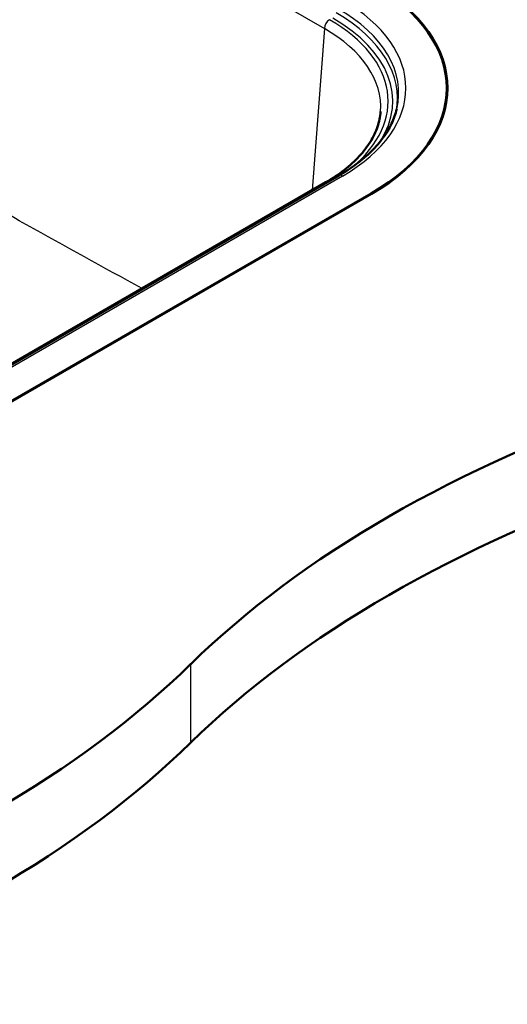
# Paper-space layout 'ISO_6' of a CAD drawing. Units: millimetres. Extents: x 0 to 2100, y 0 to 2970.
# Drawn here: x 1511 to 1663, y 1322 to 1629 of the extents above; entities that cross this region are included whole.
import ezdxf

# ---------------------------------------------------------------- set-up
doc = ezdxf.new("R2010")
doc.units = ezdxf.units.MM
doc.header["$LTSCALE"] = 10
doc.layers.add('Visible Edges(ISO)', color=7, linetype='Continuous', lineweight=50)
doc.layers.add('Visible Tangent Edges(ISO)', color=7, linetype='Continuous', lineweight=25)

psp = doc.layouts.new('ISO_6')

# ---------------------------------------------------------------- linework, layer by layer
at = {"layer": 'Visible Edges(ISO)'}
for p, q in [((1644.18, 1607.99), (1644.18, 1607.34)), ((1606.49, 1578.61), (1408.55, 1464.34)), ((1610.5, 1580.68), (1412.04, 1466.1)), ((1620.6, 1575.13), (1422.61, 1460.82)), ((1620.75, 1575.05), (1422.76, 1460.74))]:
    psp.add_line(p, q, dxfattribs=at)
for centre, major_axis, start_param, end_param in [((1563.68, 1607.99), (80.5, 0), 5.497787, 7.068583), ((1563.68, 1607.99), (80.7, 0), 5.497787, 7.068583), ((1563.68, 1606.77), (80.7, 0), 0.013144, 0.107514), ((1563.68, 1607.34), (80.5, 0), 6.112387, 6.283185), ((1908.96, 1311.07), (-400, 0), 5.245107, 5.750467), ((1908.96, 1286.58), (400, 0), 2.103514, 2.608875), ((1219.82, 1545.65), (-400, 0), 2.103514, 2.608875), ((1219.82, 1521.16), (400, 0), 5.245107, 5.750467)]:
    psp.add_ellipse(centre, major_axis=major_axis, ratio=0.57735, start_param=start_param, end_param=end_param, dxfattribs=at)
for points, knots in [([(1606.49, 1578.61), (1608.58, 1579.82), (1610.51, 1581.12), (1613.99, 1583.83), (1615.54, 1585.26), (1618.25, 1588.19), (1619.4, 1589.71), (1621.29, 1592.78), (1622.03, 1594.34), (1623.08, 1597.48), (1623.41, 1599.06), (1623.53, 1600.64)], [-0.7844468, -0.7844468, -0.7844468, -0.7844468, -0.6362675, -0.6362675, -0.4880883, -0.4880883, -0.339909, -0.339909, -0.1917297, -0.1917297, -0.0435504, -0.0435504, -0.0435504, -0.0435504]), ([(1610.5, 1580.68), (1612.5, 1581.84), (1614.36, 1583.06), (1617.77, 1585.62), (1619.33, 1586.95), (1622.1, 1589.7), (1623.32, 1591.12), (1625.42, 1594), (1626.29, 1595.47), (1627.69, 1598.44), (1628.22, 1599.93), (1628.58, 1601.43)], [-0.7761883, -0.7761883, -0.7761883, -0.7761883, -0.6476868, -0.6476868, -0.5191852, -0.5191852, -0.3906837, -0.3906837, -0.2621822, -0.2621822, -0.1336807, -0.1336807, -0.1336807, -0.1336807])]:
    psp.add_open_spline(points, degree=3, knots=knots, dxfattribs=at)
at = {"layer": 'Visible Tangent Edges(ISO)'}
for p, q in [((1337.37, 1781.69), (1606.01, 1626.59)), ((1606.01, 1626.59), (1602.2, 1576.14)), ((1413.19, 1465.99), (1611.65, 1580.57)), ((1620.6, 1575.13), (1620.6, 1574.97)), ((1564.39, 1403.87), (1564.39, 1428.36))]:
    psp.add_line(p, q, dxfattribs=at)
for centre, major_axis, ratio, start_param, end_param in [((1562.37, 1607.99), (69.06, 0), 0.566812, 5.506997, 7.059374), ((1562.14, 1605.14), (66.66, -0.34), 0.567272, 6.173666, 7.062296), ((1562.37, 1606.11), (66.8, 0.53), 0.56607, 6.145051, 7.05492), ((1607.64, 1627.44), (-1.15, -1.99), 0.57735, 3.926991, 5.454154), ((1563.46, 1603.91), (62.42, 0), 0.576253, 5.670697, 7.067632), ((1562.14, 1603.91), (65.19, 0), 0.566812, 5.937068, 7.059374), ((1563.46, 1602.03), (60.12, 0.17), 0.576166, 6.237975, 7.065972), ((1607.64, 1576.62), (-1.15, 1.99), 0.57735, 5.846929, 6.283185), ((1611.65, 1578.69), (-1.15, 1.99), 0.57735, 5.497787, 6.283185)]:
    psp.add_ellipse(centre, major_axis=major_axis, ratio=ratio, start_param=start_param, end_param=end_param, dxfattribs=at)
psp.add_open_spline([(1549.18, 1545.53), (1537.19, 1551.99), (1525.19, 1558.6), (1507.12, 1568.76), (1501.04, 1572.21), (1485.81, 1580.9), (1476.67, 1586.17), (1453.56, 1599.51), (1439.59, 1607.61), (1415.46, 1621.86), (1405.28, 1627.95), (1375.83, 1645.92), (1356.58, 1658.08), (1337.37, 1670.68)], degree=3, knots=[-29.981393, -29.981393, -29.981393, -29.981393, -24.896031, -24.896031, -22.31799, -22.31799, -18.437281, -18.437281, -12.513134, -12.513134, -8.191032, -8.191032, 0, 0, 0, 0], dxfattribs=at)

doc.saveas('drawing.dxf')
